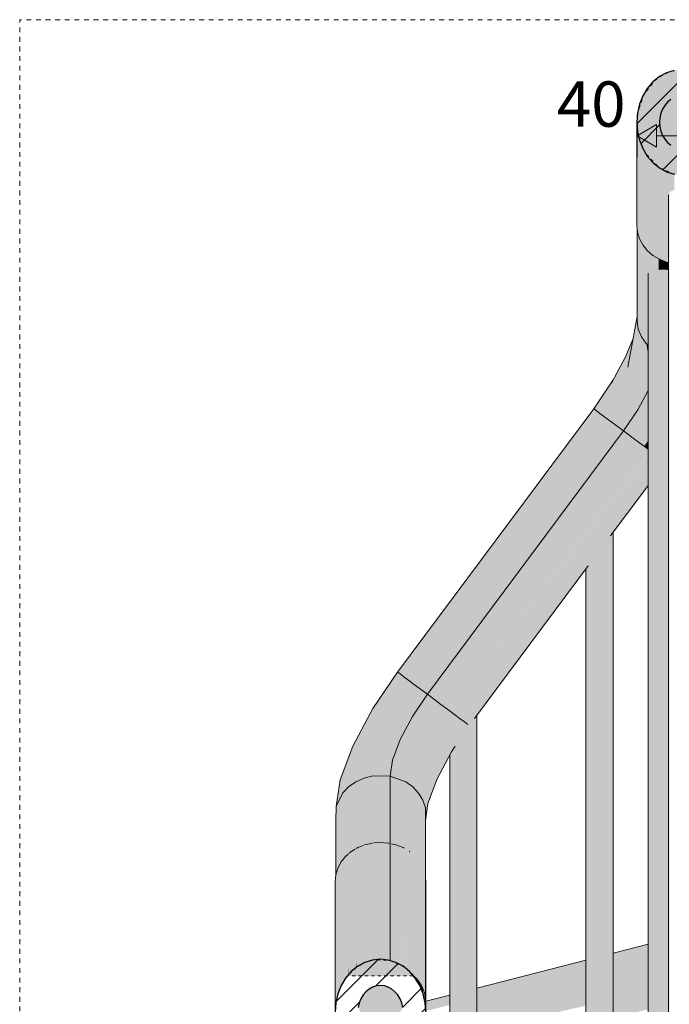
# Model space of a CAD drawing. Units: millimetres. Extents: x 24107 to 43770, y 90375 to 94134.
# Drawn here: x 42221 to 42507, y 90829 to 91263 of the extents above; entities that cross this region are included whole.
import ezdxf

# ---------------------------------------------------------------- set-up
doc = ezdxf.new("R2010")
doc.units = ezdxf.units.MM
doc.header["$MEASUREMENT"] = 0
doc.linetypes.add('KAUSS punktiirjoon L', pattern=[4.233333, 2.116667, -2.116667])
doc.linetypes.add('Small Dashed', pattern=[2.822222, 1.411111, -1.411111])
for name, color, linetype, lineweight in [('REELINGU ÜLEMINEK_4_0_Pen_No__1', 255, 'Continuous', 13), ('REELINGU ÜLEMINEK_4_0_Pen_No__225', 5, 'Continuous', 0), ('REELINGU ÜLEMINEK_4_SA - TREPP - piire_Pen_No__1', 255, 'Continuous', 13), ('REELINGU ÜLEMINEK_4_SA - TREPP - piire_Pen_No__11', 7, 'Continuous', 13), ('REELINGU ÜLEMINEK_4_SA - TREPP - piire_Pen_No__225', 5, 'Continuous', 0), ('REELINGU ÜLEMINEK_4_SA - TREPP - piire_Pen_No__51', 7, 'Continuous', 25)]:
    doc.layers.add(name, color=color, linetype=linetype, lineweight=lineweight)
doc.layers.add('REELINGU ÜLEMINEK_4_SA - TREPP - piire', color=7, linetype='Continuous')
for name, color, linetype, lineweight, true_color in [('REELINGU ÜLEMINEK_4_SA - TREPP - piire_Pen_No__104', 7, 'Continuous', 13, 0xa8a8a8), ('REELINGU ÜLEMINEK_4_SA - TREPP - piire_Pen_No__166', 7, 'Continuous', 13, 0xb6b6b6), ('REELINGU ÜLEMINEK_4_SA - TREPP - piire_Pen_No__61', 7, 'Continuous', 20, 0x6a6a6a)]:
    doc.layers.add(name, color=color, linetype=linetype, lineweight=lineweight, true_color=true_color)
doc.styles.add('GENERATED_STYLE_3', font='txt')
pattern_1 = [(45, (43849.114, 87630.207), (-15.9099, 15.9099), []), (45, (43843.81, 87635.51), (-15.9099, 15.9099), [])]

msp = doc.modelspace()

# ---------------------------------------------------------------- hatches: boundary and pattern name
at = {"layer": 'REELINGU ÜLEMINEK_4_SA - TREPP - piire', "linetype": 'Continuous', "lineweight": 0, "true_color": 0x496776}
for points in [[(42493.42, 91213.52), (42493.11, 91217.56), (42493.11, 91172.06), (42493.42, 91169.08)], [(42493.42, 91213.52), (42493.42, 91169.08), (42494.32, 91166.18), (42494.32, 91209.61)], [(42494.32, 91209.61), (42494.32, 91166.18), (42495.79, 91163.46), (42495.79, 91205.94)], [(42495.79, 91205.94), (42495.79, 91163.46), (42497.79, 91161), (42497.79, 91202.62)], [(42497.79, 91202.62), (42497.79, 91161), (42500.26, 91158.88), (42500.26, 91199.76)], [(42500.26, 91199.76), (42500.26, 91158.88), (42503.11, 91157.15), (42503.11, 91197.44)], [(42503.11, 91197.44), (42503.11, 91157.15), (42506.27, 91155.89), (42506.27, 91195.72)], [(42506.27, 91195.72), (42506.27, 91155.89), (42507.11, 91155.69), (42507.11, 91185.52), (42507.21, 91186.11), (42507.48, 91186.62), (42507.92, 91187.04), (42508.52, 91187.36), (42509.26, 91187.57), (42509.64, 91187.61), (42509.64, 91193.11), (42509.64, 91194.67)], [(42507.11, 91185.52), (42507.11, 90374.58), (42507.21, 91186.11)], [(42507.21, 91186.11), (42507.21, 90374.58), (42507.48, 90374.58), (42507.48, 91186.62)], [(42493.24, 91129.79), (42493.49, 91168.86), (42493.42, 91169.08), (42493.24, 91170.86)], [(42493.24, 91129.79), (42493.82, 91126.28), (42493.82, 91167.78), (42493.49, 91168.86)], [(42493.82, 91167.78), (42493.82, 91126.28), (42495.23, 91122.94), (42494.62, 91165.63), (42494.32, 91166.18)], [(42495.23, 91164.5), (42494.62, 91165.63), (42495.23, 91122.94)], [(42495.23, 91122.94), (42496.15, 91163.02), (42495.79, 91163.46), (42495.23, 91164.5)], [(42496.15, 91163.02), (42495.23, 91122.94), (42497.35, 91119.99), (42497.35, 91161.55)], [(42497.35, 91161.55), (42497.35, 91119.99), (42498.11, 91132.44), (42498.11, 91151.09), (42498.34, 91152.39), (42499.02, 91153.18), (42499.4, 91153.27), (42499.77, 91159.3), (42497.79, 91161)], [(42499.77, 91159.3), (42499.4, 91153.27), (42500.12, 91153.44), (42501.62, 91153.15), (42502.94, 91152.56), (42502.94, 91157.26), (42500.26, 91158.88)], [(42502.94, 91157.26), (42502.94, 91152.56), (42503.47, 91152.64), (42505.59, 91152.59), (42505.84, 91156.06), (42503.11, 91157.15)], [(42505.84, 91156.06), (42505.59, 91152.59), (42507.11, 91152.37), (42507.11, 91155.69), (42506.27, 91155.89)], [(42498.34, 91152.39), (42498.11, 91151.09), (42498.11, 90374.58), (42498.34, 90374.58)], [(42498.34, 91152.39), (42498.34, 90374.58), (42499.02, 90374.58), (42499.02, 91153.18)], [(42499.02, 90374.58), (42500.12, 90374.58), (42500.12, 91153.44), (42499.02, 91153.18)], [(42501.62, 91153.15), (42500.12, 91153.44), (42500.12, 90374.58), (42501.62, 90374.58)], [(42502.94, 91152.56), (42501.62, 91153.15), (42501.62, 90374.58), (42503.47, 90374.58), (42503.47, 91152.64)], [(42503.47, 90374.58), (42505.61, 90374.58), (42505.61, 91152.59), (42503.47, 91152.64)], [(42505.61, 91152.59), (42505.61, 90374.58), (42507.11, 90374.58), (42507.11, 91152.37)], [(42489.23, 91109.63), (42493.24, 91129.79), (42493.24, 91131.87)], [(42489.23, 91109.63), (42493.82, 91126.28), (42493.24, 91129.79)], [(42497.35, 91119.99), (42498.11, 91119.4), (42498.11, 91132.44)], [(42489.23, 91109.63), (42495.23, 91122.94), (42493.82, 91126.28)], [(42488.27, 91114.35), (42488.36, 91112.11), (42491.05, 91119.77), (42491.51, 91122.27)], [(42495.23, 91122.94), (42489.23, 91109.63), (42494.11, 91115.82)], [(42495.23, 91122.94), (42494.11, 91115.82), (42497.35, 91119.99)], [(42488.36, 91112.11), (42489.23, 91109.63), (42491.05, 91119.77)], [(42497.35, 91119.99), (42494.11, 91115.82), (42496.26, 91113.07)], [(42496.26, 91113.07), (42498.11, 91111.42), (42498.11, 91115.44), (42497.35, 91119.99)], [(42497.35, 91119.99), (42498.11, 91118.13), (42498.11, 91119.4)], [(42498.11, 91118.13), (42497.35, 91119.99), (42498.11, 91115.44)], [(42488.36, 91112.11), (42488.27, 91114.35), (42482, 91102.58)], [(42488.36, 91112.11), (42482, 91102.58), (42482.49, 91101.1)], [(42489.23, 91109.63), (42488.36, 91112.11), (42482.49, 91101.1)], [(42490.84, 91107.06), (42494.11, 91115.82), (42489.23, 91109.63)], [(42490.84, 91107.06), (42493.09, 91104.57), (42494.11, 91115.82)], [(42493.09, 91104.57), (42496.26, 91113.07), (42494.11, 91115.82)], [(42493.09, 91104.57), (42498.11, 91109.86), (42498.11, 91111.42), (42496.26, 91113.07)], [(42479.11, 91087.57), (42489.23, 91109.63), (42483.7, 91099.26)], [(42489.23, 91109.63), (42479.11, 91087.57), (42485.7, 91097.38)], [(42483.7, 91099.26), (42489.23, 91109.63), (42482.49, 91101.1)], [(42490.84, 91107.06), (42489.23, 91109.63), (42485.7, 91097.38)], [(42493.09, 91104.57), (42495.78, 91102.29), (42498.11, 91108.56), (42498.11, 91109.86)], [(42495.78, 91102.29), (42498.11, 91100.71), (42498.11, 91108.56)], [(42474.16, 91091.25), (42482, 91102.58), (42482.76, 91104)], [(42493.09, 91104.57), (42490.84, 91107.06), (42485.7, 91097.38)], [(42493.09, 91104.57), (42485.7, 91097.38), (42488.1, 91095.16)], [(42490.83, 91092.98), (42493.09, 91104.57), (42488.1, 91095.16)], [(42495.78, 91102.29), (42493.09, 91104.57), (42490.83, 91092.98)], [(42482, 91102.58), (42474.16, 91091.25), (42474.3, 91091.15)], [(42474.3, 91091.15), (42482.49, 91101.1), (42482, 91102.58)], [(42475.29, 91090.41), (42482.49, 91101.1), (42474.3, 91091.15)], [(42483.7, 91099.26), (42482.49, 91101.1), (42475.29, 91090.41)], [(42476.92, 91089.2), (42483.7, 91099.26), (42475.29, 91090.41)], [(42479.11, 91087.57), (42483.7, 91099.26), (42476.92, 91089.2)], [(42495.78, 91102.29), (42490.83, 91092.98), (42498.11, 91099.77), (42498.11, 91100.71)], [(42490.83, 91092.98), (42493.59, 91090.74), (42498.11, 91099.22), (42498.11, 91099.77)], [(42493.59, 91090.74), (42498.11, 91088.02), (42498.11, 91099.22)], [(42479.11, 91087.57), (42481.69, 91085.64), (42485.7, 91097.38)], [(42481.69, 91085.64), (42488.1, 91095.16), (42485.7, 91097.38)], [(42481.69, 91085.64), (42490.83, 91092.98), (42488.1, 91095.16)], [(42387.64, 90975.11), (42474.3, 91091.15), (42474.16, 91091.25)], [(42474.3, 91091.15), (42387.64, 90975.11), (42387.78, 90975.01)], [(42475.29, 91090.41), (42474.3, 91091.15), (42387.78, 90975.01)], [(42388.77, 90974.27), (42475.29, 91090.41), (42387.78, 90975.01)], [(42476.92, 91089.2), (42475.29, 91090.41), (42388.77, 90974.27)], [(42481.69, 91085.64), (42493.59, 91090.74), (42490.83, 91092.98)], [(42481.69, 91085.64), (42487.33, 91081.44), (42493.59, 91090.74)], [(42487.33, 91081.44), (42493.34, 91076.97), (42493.59, 91090.74)], [(42493.59, 91090.74), (42493.34, 91076.97), (42498.11, 91084.05), (42498.11, 91088.02)], [(42390.4, 90973.06), (42476.92, 91089.2), (42388.77, 90974.27)], [(42479.11, 91087.57), (42476.92, 91089.2), (42390.4, 90973.06)], [(42392.59, 90971.43), (42479.11, 91087.57), (42390.4, 90973.06)], [(42481.69, 91085.64), (42479.11, 91087.57), (42392.59, 90971.43)], [(42395.17, 90969.5), (42481.69, 91085.64), (42392.59, 90971.43)], [(42487.33, 91081.44), (42481.69, 91085.64), (42395.17, 90969.5)], [(42493.34, 91076.97), (42496.42, 91074.67), (42498.11, 91080.43), (42498.11, 91084.05)], [(42487.33, 91081.44), (42395.17, 90969.5), (42400.81, 90965.3)], [(42493.34, 91076.97), (42487.33, 91081.44), (42400.81, 90965.3)], [(42496.42, 91074.67), (42498.11, 91077.19), (42498.11, 91080.43)], [(42496.42, 91074.67), (42498.11, 91073.41), (42498.11, 91077.19)], [(42493.34, 91076.97), (42400.81, 90965.3), (42406.82, 90960.83)], [(42496.42, 91074.67), (42493.34, 91076.97), (42406.82, 90960.83)], [(42409.9, 90958.53), (42496.42, 91074.67), (42406.82, 90960.83)], [(42496.42, 91074.67), (42409.9, 90958.53), (42498.11, 91071.03), (42498.11, 91073.41)], [(42409.9, 90958.53), (42412.77, 90956.39), (42498.11, 91070.95)], [(42498.11, 91070.95), (42412.77, 90956.39), (42498.11, 91065.99)], [(42412.77, 90956.39), (42415.25, 90954.54), (42498.11, 91065.78), (42498.11, 91065.99)], [(42415.25, 90954.54), (42498.11, 91061.98), (42498.11, 91065.78)], [(42415.25, 90954.54), (42417.19, 90953.1), (42498.11, 91061.72), (42498.11, 91061.98)], [(42417.19, 90953.1), (42475.19, 91028.1), (42475.61, 91028.74), (42476.66, 91030.2), (42477.7, 91031.54), (42478.71, 91032.73), (42479.03, 91033.06), (42498.11, 91057.74), (42498.11, 91061.72)], [(42479.03, 91033.06), (42479.66, 91033.72), (42480.51, 91034.5), (42481.25, 91035.04), (42481.6, 91035.19), (42498.11, 91057.37), (42498.11, 91057.74)], [(42479.66, 90374.58), (42480.51, 90374.58), (42480.51, 91034.5), (42479.66, 91033.72)], [(42480.51, 91034.5), (42480.51, 90374.58), (42481.25, 90374.58), (42481.25, 91035.04)], [(42481.6, 91035.19), (42481.25, 91035.04), (42481.25, 90374.58), (42481.85, 90374.58), (42481.85, 91035.54)], [(42482.29, 91036.13), (42481.85, 91035.54), (42481.85, 90374.58), (42482.29, 90374.58)], [(42482.29, 91036.13), (42482.29, 90374.58), (42482.57, 90374.58), (42482.57, 91036.5)], [(42482.57, 91036.5), (42482.57, 90374.58), (42482.66, 91036.62)], [(42475.61, 90374.58), (42476.66, 90374.58), (42476.66, 91030.2), (42475.61, 91028.74)], [(42476.66, 91030.2), (42476.66, 90374.58), (42477.7, 90374.58), (42477.7, 91031.54)], [(42477.7, 91031.54), (42477.7, 90374.58), (42478.71, 90374.58), (42478.71, 91032.73)], [(42479.66, 91033.72), (42478.71, 91032.73), (42478.71, 90374.58), (42479.66, 90374.58)], [(42475.19, 91028.1), (42417.19, 90953.1), (42418.6, 90952.05), (42418.71, 90952.19), (42419.66, 90953.18), (42420.51, 90953.96), (42421.25, 90954.5), (42421.6, 90954.65), (42471.72, 91021.93), (42472.06, 91022.7), (42472.8, 91024.15), (42473.66, 91025.67), (42474.6, 91027.22)], [(42473.66, 91025.67), (42472.8, 91024.15), (42472.8, 90374.58), (42473.66, 90374.58)], [(42474.6, 91027.22), (42473.66, 91025.67), (42473.66, 90374.58), (42474.6, 90374.58)], [(42474.6, 91027.22), (42474.6, 90374.58), (42475.61, 90374.58), (42475.61, 91028.74)], [(42470.75, 91020.63), (42470.75, 90374.58), (42471.02, 90374.58), (42471.02, 91021)], [(42471.46, 91021.59), (42471.02, 91021), (42471.02, 90374.58), (42471.46, 90374.58)], [(42471.72, 91021.93), (42471.46, 91021.59), (42471.46, 90374.58), (42472.06, 90374.58), (42472.06, 91022.7)], [(42472.06, 90374.58), (42472.8, 90374.58), (42472.8, 91024.15), (42472.06, 91022.7)], [(42470.66, 91020.51), (42470.66, 90374.58), (42470.75, 91020.63)], [(42376.81, 90959.04), (42375.04, 90947.55), (42387.78, 90975.01)], [(42387.78, 90975.01), (42375.04, 90947.55), (42388.77, 90974.27)], [(42388.77, 90974.27), (42375.04, 90947.55), (42390.4, 90973.06)], [(42390.4, 90973.06), (42375.04, 90947.55), (42392.59, 90971.43)], [(42387.64, 90975.11), (42376.81, 90959.04), (42387.78, 90975.01)], [(42392.59, 90971.43), (42375.04, 90947.55), (42384.56, 90959.49)], [(42395.17, 90969.5), (42392.59, 90971.43), (42384.56, 90959.49)], [(42387.68, 90958.36), (42395.17, 90969.5), (42384.56, 90959.49)], [(42395.17, 90969.5), (42387.68, 90958.36), (42390.91, 90956.91)], [(42394.2, 90955.5), (42395.17, 90969.5), (42390.91, 90956.91)], [(42400.81, 90965.3), (42395.17, 90969.5), (42394.2, 90955.5)], [(42394.2, 90955.5), (42406.82, 90960.83), (42400.81, 90965.3)], [(42406.82, 90960.83), (42394.2, 90955.5), (42409.9, 90958.53)], [(42367.99, 90942.48), (42370.13, 90945.71), (42376.81, 90959.04)], [(42370.13, 90945.71), (42372.26, 90946.86), (42376.81, 90959.04)], [(42372.26, 90946.86), (42375.04, 90947.55), (42376.81, 90959.04)], [(42384.56, 90959.49), (42375.04, 90947.55), (42378.3, 90947.71)], [(42378.3, 90947.71), (42381.83, 90947.35), (42384.56, 90959.49)], [(42384.56, 90959.49), (42381.83, 90947.35), (42387.68, 90958.36)], [(42387.68, 90958.36), (42381.83, 90947.35), (42390.91, 90956.91)], [(42390.91, 90956.91), (42381.83, 90947.35), (42385.41, 90946.55)], [(42388.82, 90945.4), (42390.91, 90956.91), (42385.41, 90946.55)], [(42388.82, 90945.4), (42394.2, 90955.5), (42390.91, 90956.91)], [(42398.6, 90939.78), (42409.9, 90958.53), (42394.2, 90955.5)], [(42398.6, 90939.78), (42412.77, 90956.39), (42409.9, 90958.53)], [(42412.77, 90956.39), (42398.6, 90939.78), (42401.27, 90937.3)], [(42412.77, 90956.39), (42401.27, 90937.3), (42415.25, 90954.54)], [(42422.29, 90955.59), (42421.85, 90955), (42421.85, 90374.58), (42422.29, 90374.58)], [(42422.29, 90955.59), (42422.29, 90374.58), (42422.57, 90374.58), (42422.57, 90955.95)], [(42422.57, 90955.95), (42422.57, 90374.58), (42422.66, 90956.08)], [(42395.49, 90942.02), (42394.2, 90955.5), (42388.82, 90945.4)], [(42395.49, 90942.02), (42398.6, 90939.78), (42394.2, 90955.5)], [(42401.27, 90937.3), (42405.77, 90939.69), (42415.25, 90954.54)], [(42405.77, 90939.69), (42410.27, 90942.82), (42415.25, 90954.54)], [(42417.19, 90953.1), (42415.25, 90954.54), (42410.27, 90942.82)], [(42417.19, 90953.1), (42410.27, 90942.82), (42416.55, 90948.91), (42416.66, 90949.08), (42417.7, 90950.74), (42418.6, 90952.05)], [(42418.6, 90952.05), (42417.7, 90950.74), (42417.7, 90374.58), (42418.71, 90374.58), (42418.71, 90952.19)], [(42418.71, 90374.58), (42419.66, 90374.58), (42419.66, 90953.18), (42418.71, 90952.19)], [(42419.66, 90374.58), (42420.51, 90374.58), (42420.51, 90953.96), (42419.66, 90953.18)], [(42420.51, 90953.96), (42420.51, 90374.58), (42421.25, 90374.58), (42421.25, 90954.5)], [(42421.6, 90954.65), (42421.25, 90954.5), (42421.25, 90374.58), (42421.85, 90374.58), (42421.85, 90955)], [(42367.61, 90934.3), (42370.7, 90935.86), (42375.04, 90947.55)], [(42367.61, 90934.3), (42375.04, 90947.55), (42372.26, 90946.86)], [(42375.04, 90947.55), (42370.7, 90935.86), (42372.97, 90928.38)], [(42375.04, 90947.55), (42372.97, 90928.38), (42374.33, 90937.04)], [(42374.33, 90937.04), (42381.83, 90947.35), (42378.3, 90947.71)], [(42375.04, 90947.55), (42374.33, 90937.04), (42378.3, 90947.71)], [(42381.83, 90947.35), (42374.33, 90937.04), (42378.12, 90937.4)], [(42378.12, 90937.4), (42381.91, 90937.17), (42381.83, 90947.35)], [(42385.41, 90946.55), (42381.83, 90947.35), (42381.91, 90937.17)], [(42416.55, 90948.91), (42410.27, 90942.82), (42411.46, 90939.94), (42413.14, 90942.43), (42413.66, 90943.55), (42414.6, 90945.43), (42415.61, 90947.29)], [(42414.6, 90374.58), (42415.61, 90374.58), (42415.61, 90947.29), (42414.6, 90945.43)], [(42415.61, 90947.29), (42415.61, 90374.58), (42416.66, 90374.58), (42416.66, 90949.08)], [(42416.66, 90374.58), (42417.7, 90374.58), (42417.7, 90950.74), (42416.66, 90949.08)], [(42370.13, 90945.71), (42365.16, 90932.29), (42372.26, 90946.86)], [(42365.16, 90932.29), (42367.61, 90934.3), (42372.26, 90946.86)], [(42367.99, 90942.48), (42365.16, 90932.29), (42370.13, 90945.71)], [(42385.41, 90946.55), (42381.91, 90937.17), (42388.82, 90945.4)], [(42388.82, 90945.4), (42381.91, 90937.17), (42385.44, 90936.28)], [(42388.82, 90945.4), (42385.44, 90936.28), (42392.3, 90933.4)], [(42395.49, 90942.02), (42388.82, 90945.4), (42392.3, 90933.4)], [(42410.27, 90942.82), (42399.95, 90925.65), (42404.63, 90932.23)], [(42405.77, 90939.69), (42399.95, 90925.65), (42410.27, 90942.82)], [(42410.27, 90942.82), (42404.63, 90932.23), (42405.09, 90927.98)], [(42410.27, 90942.82), (42405.09, 90927.98), (42411.46, 90939.94)], [(42412.8, 90941.93), (42412.8, 90374.58), (42413.66, 90374.58), (42413.66, 90943.55), (42413.14, 90942.43)], [(42413.66, 90943.55), (42413.66, 90374.58), (42414.6, 90374.58), (42414.6, 90945.43)], [(42367.99, 90942.48), (42362.45, 90927.52), (42365.16, 90932.29)], [(42395.49, 90942.02), (42392.3, 90933.4), (42398.6, 90939.78)], [(42398.6, 90939.78), (42392.3, 90933.4), (42395.41, 90931.18)], [(42398.6, 90939.78), (42395.41, 90931.18), (42401.27, 90937.3)], [(42399.95, 90925.65), (42405.77, 90939.69), (42401.27, 90937.3)], [(42410.66, 90938.44), (42410.66, 90374.58), (42410.75, 90938.61)], [(42410.75, 90938.61), (42410.75, 90374.58), (42411.02, 90374.58), (42411.02, 90939.11)], [(42411.46, 90939.94), (42411.02, 90939.11), (42411.02, 90374.58), (42411.46, 90374.58)], [(42411.46, 90374.58), (42412.06, 90374.58), (42412.06, 90940.83), (42411.46, 90939.94)], [(42412.06, 90374.58), (42412.8, 90374.58), (42412.8, 90941.93), (42412.06, 90940.83)], [(42367.61, 90934.3), (42363.54, 90921.84), (42366.1, 90924.52)], [(42363.54, 90921.84), (42367.61, 90934.3), (42365.16, 90932.29)], [(42366.1, 90924.52), (42370.7, 90935.86), (42367.61, 90934.3)], [(42366.1, 90924.52), (42369.3, 90926.76), (42370.7, 90935.86)], [(42369.3, 90926.76), (42372.97, 90928.38), (42370.7, 90935.86)], [(42372.97, 90928.38), (42376.85, 90929.3), (42374.33, 90937.04)], [(42376.85, 90929.3), (42378.12, 90937.4), (42374.33, 90937.04)], [(42376.85, 90929.3), (42381.91, 90937.17), (42378.12, 90937.4)], [(42376.85, 90929.3), (42385.44, 90936.28), (42381.91, 90937.17)], [(42385.44, 90936.28), (42376.85, 90929.3), (42384.35, 90929.18)], [(42384.35, 90929.18), (42391.26, 90926.69), (42385.44, 90936.28)], [(42391.26, 90926.69), (42392.3, 90933.4), (42385.44, 90936.28)], [(42401.27, 90937.3), (42395.41, 90931.18), (42398.03, 90928.55)], [(42399.95, 90925.65), (42401.27, 90937.3), (42398.03, 90928.55)], [(42360.65, 90915.88), (42363.54, 90921.84), (42365.16, 90932.29)], [(42362.45, 90927.52), (42360.65, 90915.88), (42365.16, 90932.29)], [(42394.38, 90924.49), (42392.3, 90933.4), (42391.26, 90926.69)], [(42394.38, 90924.49), (42395.41, 90931.18), (42392.3, 90933.4)], [(42395.41, 90931.18), (42394.38, 90924.49), (42396.98, 90921.74)], [(42398.03, 90928.55), (42395.41, 90931.18), (42396.98, 90921.74)], [(42401.08, 90922.67), (42404.63, 90932.23), (42399.95, 90925.65)], [(42404.63, 90932.23), (42401.08, 90922.67), (42401.09, 90917.19)], [(42404.63, 90932.23), (42401.09, 90917.19), (42405.09, 90927.98)], [(42366.1, 90841.73), (42366.26, 90845.82), (42366.26, 90895.09), (42367.26, 90895.95), (42368.16, 90896.5), (42369.3, 90926.76), (42366.1, 90924.52)], [(42368.16, 90896.5), (42368.99, 90896.99), (42368.99, 90844.44), (42369.3, 90844.73), (42369.3, 90926.76)], [(42369.3, 90926.76), (42369.3, 90844.73), (42369.48, 90848.05), (42369.48, 90897.29), (42370.11, 90897.67), (42371.66, 90898.29), (42372.97, 90928.38)], [(42371.66, 90898.29), (42372.6, 90898.67), (42372.6, 90846.7), (42372.97, 90846.92), (42372.97, 90928.38)], [(42372.97, 90846.92), (42373.11, 90848.53), (42373.06, 90898.85), (42373.27, 90898.94), (42375.47, 90899.45), (42376.85, 90929.3), (42372.97, 90928.38)], [(42375.47, 90899.45), (42376.64, 90899.72), (42376.7, 90848.12), (42376.85, 90848.17), (42376.85, 90929.3)], [(42376.85, 90848.17), (42377.02, 90848.17), (42377.16, 90849.73), (42377.13, 90899.75), (42380.11, 90899.98), (42381.69, 90899.86), (42384.35, 90929.18), (42376.85, 90929.3)], [(42384.35, 90929.18), (42381.69, 90899.86), (42383.59, 90899.72), (42383.91, 90899.64), (42383.91, 90848.01), (42384.35, 90848)], [(42384.35, 90929.18), (42384.35, 90848), (42384.49, 90847.93), (42385.06, 90854.53), (42385.06, 90899.38), (42386.95, 90898.94), (42388.81, 90898.19), (42391.26, 90926.69)], [(42391.26, 90926.69), (42388.81, 90898.19), (42390.11, 90897.67), (42390.59, 90897.39), (42390.59, 90844.97), (42391.26, 90844.64)], [(42396.98, 90921.74), (42398.86, 90918.58), (42398.03, 90928.55)], [(42399.95, 90925.65), (42398.03, 90928.55), (42398.86, 90918.58)], [(42398.86, 90918.58), (42399.94, 90915.23), (42399.95, 90925.65)], [(42399.95, 90925.65), (42399.94, 90915.23), (42401.08, 90922.67)], [(42360.65, 90886.5), (42361.32, 90888.65), (42362.54, 90890.9), (42363.54, 90921.84), (42360.65, 90915.88)], [(42362.54, 90890.9), (42362.79, 90891.37), (42363.54, 90892.29), (42363.54, 90921.84)], [(42363.54, 90921.84), (42363.54, 90892.29), (42364.79, 90893.83), (42365.19, 90894.17), (42366.1, 90924.52)], [(42366.1, 90924.52), (42365.19, 90894.17), (42365.96, 90894.83), (42365.96, 90841.53), (42366.1, 90841.72)], [(42394.38, 90924.49), (42394.39, 90841.67), (42396.98, 90921.74)], [(42396.98, 90921.74), (42394.39, 90841.67), (42394.78, 90841.11), (42395.44, 90840.4), (42395.89, 90840.07), (42396.4, 90839.38), (42396.98, 90838.77)], [(42396.98, 90921.74), (42396.98, 90838.77), (42398.86, 90918.58)], [(42401.08, 90922.67), (42399.94, 90915.23), (42401.09, 90917.19)], [(42398.86, 90918.58), (42396.98, 90838.77), (42397.47, 90837.95), (42398.07, 90837.14), (42398.42, 90836.36), (42398.86, 90835.62)], [(42398.86, 90918.58), (42398.86, 90835.62), (42399.94, 90915.23)], [(42399.94, 90909.72), (42401.09, 90917.19), (42399.94, 90915.23)], [(42360.51, 90886.04), (42360.6, 90886.35), (42360.65, 90915.88), (42360.51, 90909.43)], [(42360.65, 90915.88), (42360.6, 90886.35), (42360.65, 90886.5)], [(42399.94, 90915.23), (42398.86, 90835.62), (42399.16, 90834.69), (42399.54, 90833.83), (42399.68, 90833.06), (42399.94, 90832.27)], [(42373.27, 90898.94), (42373.27, 90847.07), (42376.64, 90848.12), (42376.64, 90899.72)], [(42376.64, 90899.72), (42376.64, 90848.12), (42376.7, 90899.72)], [(42377.13, 90849.42), (42377.13, 90848.17), (42380.11, 90848.47), (42380.11, 90899.98), (42377.13, 90899.75), (42377.13, 90849.73)], [(42383.59, 90899.72), (42380.11, 90899.98), (42380.11, 90848.47), (42383.59, 90848.12)], [(42383.59, 90899.72), (42383.59, 90848.12), (42383.91, 90848.01), (42383.91, 90899.64)], [(42385.06, 90899.38), (42385.06, 90847.66), (42386.95, 90847.07), (42386.95, 90898.94)], [(42364.79, 90893.83), (42364.79, 90840.17), (42365.96, 90841.53), (42365.96, 90894.83)], [(42366.26, 90895.09), (42366.26, 90841.87), (42367.26, 90843.03), (42367.26, 90895.95)], [(42367.26, 90895.95), (42367.26, 90843.03), (42368.99, 90844.44), (42368.99, 90896.99)], [(42369.48, 90897.29), (42369.48, 90844.84), (42370.11, 90845.36), (42370.11, 90897.67)], [(42372.6, 90898.67), (42370.11, 90897.67), (42370.11, 90845.36), (42372.6, 90846.7)], [(42373.04, 90846.94), (42373.27, 90847.07), (42373.27, 90898.94), (42373.06, 90898.85), (42373.06, 90848.51)], [(42386.95, 90898.94), (42386.95, 90847.07), (42390.11, 90845.36), (42390.11, 90897.67)], [(42390.11, 90897.67), (42390.11, 90845.36), (42390.59, 90844.97), (42390.59, 90897.39)], [(42361.32, 90888.65), (42361.32, 90833.18), (42362.79, 90836.85), (42362.79, 90891.37)], [(42360.42, 90885.75), (42360.42, 90829.27), (42361.32, 90833.18), (42361.32, 90888.65)], [(42360.11, 90882.76), (42360.11, 90825.24), (42360.42, 90829.27), (42360.42, 90885.75)], [(42399.92, 90831.76), (42400.11, 90830.74), (42400.11, 90882.76), (42399.94, 90884.52), (42399.94, 90832.27)], [(42385.06, 90854.53), (42384.49, 90847.93), (42385.06, 90847.66)], [(42482.66, 90850.71), (42498.11, 90854.63), (42498.11, 90855.13), (42482.66, 90851.16)], [(42498.11, 90854.63), (42482.66, 90850.71), (42482.66, 90850.51), (42498.11, 90854.49)], [(42482.66, 90850.51), (42482.66, 90849.47), (42498.11, 90853.32), (42498.11, 90854.49)], [(42498.11, 90853.32), (42482.66, 90849.47), (42482.66, 90849.02), (42498.11, 90852.99)], [(42482.66, 90847.47), (42498.11, 90851.27), (42498.11, 90852.99), (42482.66, 90849.02)], [(42369.48, 90848.05), (42369.34, 90844.76), (42369.48, 90844.84)], [(42377.13, 90849.42), (42377.02, 90848.17), (42377.13, 90848.17)], [(42422.66, 90835.74), (42422.66, 90835.48), (42470.66, 90847.66), (42470.66, 90848.08)], [(42422.66, 90835.1), (42470.66, 90847.43), (42470.66, 90847.66), (42422.66, 90835.48)], [(42422.66, 90834.5), (42470.66, 90846.47), (42470.66, 90847.43), (42422.66, 90835.1)], [(42482.66, 90847.47), (42482.66, 90846.8), (42498.11, 90850.77), (42498.11, 90851.27)], [(42498.11, 90850.77), (42482.66, 90846.8), (42482.66, 90842.76), (42498.11, 90846.29)], [(42366.26, 90845.82), (42366.1, 90841.73), (42366.26, 90841.87)], [(42422.66, 90834.5), (42422.66, 90833.61), (42470.66, 90845.94), (42470.66, 90846.47)], [(42422.66, 90832.72), (42470.66, 90844.52), (42470.66, 90845.94), (42422.66, 90833.61)], [(42470.66, 90844.52), (42422.66, 90832.72), (42422.66, 90831.39), (42470.66, 90843.72)], [(42470.66, 90843.72), (42422.66, 90831.39), (42422.66, 90829.07), (42470.66, 90840.02)], [(42498.11, 90846.29), (42482.66, 90842.76), (42482.66, 90840.98), (42498.11, 90844.95)], [(42498.11, 90844.95), (42482.66, 90840.98), (42482.66, 90835.98), (42498.11, 90839.39)], [(42394.78, 90841.11), (42394.63, 90841.11), (42395.43, 90840.42)], [(42395.43, 90840.42), (42394.63, 90841.11), (42395.43, 90840.17), (42395.43, 90840.41)], [(42395.43, 90840.41), (42395.43, 90840.17), (42397.43, 90836.85), (42397.43, 90837.95), (42395.44, 90840.4)], [(42396.4, 90839.38), (42397.47, 90837.95), (42396.98, 90838.77)], [(42470.66, 90840.02), (42422.66, 90829.07), (42422.66, 90825.56), (42470.66, 90837.89)], [(42498.11, 90839.39), (42482.66, 90835.98), (42482.66, 90833.69), (42498.11, 90837.66)], [(42370.35, 90827.6), (42370.72, 90826.4), (42371.45, 90825.04), (42372.45, 90823.81), (42373.69, 90822.75), (42375.11, 90821.89), (42376.69, 90821.26), (42378.38, 90820.87), (42380.11, 90820.74), (42381.85, 90820.87), (42383.53, 90821.26), (42385.11, 90821.89), (42386.54, 90822.75), (42387.77, 90823.81), (42388.77, 90825.04), (42389.51, 90826.4), (42389.88, 90827.6), (42389.51, 90829.21), (42388.77, 90831.04), (42387.77, 90832.7), (42386.54, 90834.13), (42385.11, 90835.3), (42383.53, 90836.15), (42381.85, 90836.68), (42380.11, 90836.85), (42378.38, 90836.68), (42376.69, 90836.15), (42375.11, 90835.3), (42373.69, 90834.13), (42372.45, 90832.7), (42371.45, 90831.04), (42370.72, 90829.21)], [(42397.43, 90837.95), (42397.43, 90836.85), (42398.91, 90833.18), (42398.91, 90835.23)], [(42398.86, 90835.62), (42398.42, 90836.36), (42399.16, 90834.69)], [(42398.91, 90835.23), (42398.91, 90833.18), (42399.81, 90829.27), (42399.81, 90832.34)], [(42422.66, 90825.56), (42422.66, 90822.72), (42470.66, 90833.33), (42470.66, 90837.89)], [(42482.66, 90833.69), (42482.66, 90830.86), (42498.11, 90834.51), (42498.11, 90837.66)], [(42482.66, 90830.86), (42482.66, 90829.53), (42498.11, 90833.5), (42498.11, 90834.51)], [(42399.94, 90832.27), (42399.68, 90833.06), (42399.92, 90831.76)], [(42399.81, 90832.34), (42399.81, 90829.27), (42400.11, 90825.24), (42400.11, 90829.35)], [(42400.14, 90829.31), (42400.11, 90828.87), (42410.66, 90831.5), (42410.66, 90832.02)], [(42410.66, 90831.5), (42400.11, 90828.87), (42400.11, 90827.82), (42410.66, 90830.52)], [(42400.11, 90827.17), (42410.66, 90829.77), (42410.66, 90830.52), (42400.11, 90827.82)], [(42400.11, 90825.59), (42410.66, 90828.3), (42410.66, 90829.77), (42400.11, 90827.17)], [(42400.16, 90829.78), (42400.14, 90829.31), (42410.66, 90832.02), (42410.66, 90832.44)], [(42400.17, 90829.97), (42400.16, 90829.78), (42410.66, 90832.44), (42410.66, 90832.66)], [(42422.66, 90822.72), (42422.66, 90818.27), (42470.66, 90830.6), (42470.66, 90833.33)], [(42422.66, 90818.27), (42422.66, 90816.68), (42470.66, 90828.02), (42470.66, 90830.6)], [(42482.66, 90826.69), (42498.11, 90830.34), (42498.11, 90833.5), (42482.66, 90829.53)], [(42482.66, 90826.69), (42482.66, 90825.32), (42498.11, 90829.29), (42498.11, 90830.34)], [(42498.11, 90829.29), (42482.66, 90825.32), (42482.66, 90822.65), (42498.11, 90826.32)]]:
    msp.add_hatch(color=147, dxfattribs=at).paths.add_polyline_path(points)
h = msp.add_hatch(color=147, dxfattribs=at)
h.paths.add_polyline_path([(42391.26, 90926.69), (42391.26, 90844.64), (42392.98, 90888.11), (42392.87, 90888.21), (42392.97, 90888.13), (42394.38, 90924.49)])
h.paths.add_polyline_path([(42393.04, 90891.8), (42392.87, 90891.96), (42392.97, 90891.87)], flags=0)
h.paths.add_polyline_path([(42393.04, 90891.62), (42392.87, 90891.78), (42392.97, 90891.7)], flags=0)
h.paths.add_polyline_path([(42392.87, 90892.21), (42392.97, 90892.13), (42393.04, 90892.05)], flags=0)
h.paths.add_polyline_path([(42392.87, 90893.86), (42392.97, 90893.78), (42393.04, 90893.7)], flags=0)
h.paths.add_polyline_path([(42393.04, 90893.21), (42392.87, 90893.37), (42392.97, 90893.29)], flags=0)
h.paths.add_polyline_path([(42393.04, 90892.75), (42392.87, 90892.9), (42392.97, 90892.82)], flags=0)
h = msp.add_hatch(color=147, dxfattribs=at)
h.paths.add_polyline_path([(42391.29, 90844.61), (42392.87, 90843.12), (42392.97, 90843.03), (42393.04, 90842.96), (42394.38, 90841.68), (42394.38, 90924.49), (42392.98, 90888.12)])
h.paths.add_polyline_path([(42392.87, 90844.68), (42392.97, 90844.59), (42393.04, 90844.52)], flags=0)
h.paths.add_polyline_path([(42393.04, 90851.01), (42392.87, 90851.16), (42392.97, 90851.08)], flags=0)
h = msp.add_hatch(color=147, dxfattribs=at)
h.paths.add_polyline_path([(42362.79, 90891.37), (42362.79, 90836.85), (42364.79, 90840.17), (42364.79, 90893.83)])
h.paths.add_polyline_path([(42363.57, 90839.69), (42363.54, 90838.87), (42363.54, 90839.65)], flags=0)
at = {"layer": 'REELINGU ÜLEMINEK_4_SA - TREPP - piire', "linetype": 'Continuous', "lineweight": 0, "true_color": 0xa7c6a6}
msp.add_hatch(color=253, dxfattribs=at).paths.add_polyline_path([(42395.89, 90840.07), (42395.44, 90840.4), (42397.43, 90837.95), (42398.91, 90835.23), (42399.81, 90832.34), (42400.11, 90829.35), (42400.11, 90828.88), (42400.19, 90830.33), (42399.54, 90833.83), (42398.07, 90837.14)])
at = {"layer": 'REELINGU ÜLEMINEK_4_SA - TREPP - piire_Pen_No__104', "linetype": 'Continuous', "lineweight": 0, "true_color": 0x545454}
for points in [[(42525.14, 91198.86), (42527.76, 91201.63), (42528.39, 91202.45), (42530.38, 91205.58), (42532.71, 91212.97), (42532.96, 91213.75), (42533.19, 91218.05), (42533.21, 91218.43), (42532.66, 91222.84), (42532.62, 91223.17), (42531.29, 91227.41), (42531.21, 91227.67), (42529.19, 91231.47), (42529.1, 91231.65), (42523.67, 91237.28), (42523.5, 91237.45), (42516.62, 91240.38), (42516.47, 91240.45), (42512.52, 91240.73), (42508.45, 91240.07), (42504.59, 91238.47), (42504.49, 91238.42), (42501.17, 91236.05), (42501.06, 91235.96), (42500.89, 91235.74), (42496.07, 91229.47), (42493.67, 91221.88), (42493.49, 91221.29), (42493.26, 91217.01), (42493.24, 91216.62), (42493.76, 91212.34), (42493.82, 91211.88), (42493.96, 91211.43), (42495.23, 91207.38), (42497.09, 91203.87), (42497.35, 91203.39), (42502.18, 91198.38), (42502.94, 91197.59), (42508.65, 91195.09), (42509.67, 91194.66), (42516.27, 91194.76), (42516.86, 91194.72), (42517.45, 91194.82), (42520.97, 91196.15), (42521.52, 91196.38), (42524.67, 91198.53)], [(42394.78, 90841.11), (42394.38, 90841.68), (42391.29, 90844.61), (42384.49, 90847.93), (42384.35, 90848), (42377.02, 90848.17), (42376.85, 90848.17), (42373.04, 90846.94), (42369.34, 90844.76), (42366.1, 90841.72), (42365.67, 90841.11)]]:
    msp.add_hatch(color=251, dxfattribs=at).paths.add_polyline_path(points)
at = {"layer": 'REELINGU ÜLEMINEK_4_SA - TREPP - piire_Pen_No__166', "linetype": 'Continuous', "lineweight": 13, "true_color": 0xb6b6b6}
h = msp.add_hatch(dxfattribs=at)
h.set_pattern_fill('__METALL___Teras_0004', color=253, style=0, pattern_type=2)
h.set_pattern_definition(pattern_1)
h.paths.add_polyline_path([(42533.11, 91217.56), (42532.81, 91221.59), (42531.91, 91225.5), (42530.43, 91229.17), (42528.43, 91232.49), (42525.97, 91235.36), (42523.11, 91237.68), (42519.95, 91239.39), (42516.59, 91240.44), (42513.11, 91240.79), (42509.64, 91240.44), (42506.27, 91239.39), (42503.11, 91237.68), (42500.26, 91235.36), (42497.79, 91232.49), (42495.79, 91229.17), (42494.32, 91225.5), (42493.42, 91221.59), (42493.11, 91217.56), (42493.42, 91213.52), (42494.32, 91209.61), (42495.79, 91205.94), (42497.79, 91202.62), (42500.26, 91199.76), (42503.11, 91197.44), (42506.27, 91195.72), (42509.64, 91194.68), (42513.11, 91194.32), (42516.59, 91194.68), (42519.95, 91195.72), (42523.11, 91197.44), (42525.97, 91199.76), (42528.43, 91202.62), (42530.43, 91205.94), (42531.91, 91209.61), (42532.81, 91213.52)])
h.paths.add_polyline_path([(42523.11, 91217.56), (42522.96, 91215.54), (42522.51, 91213.58), (42521.77, 91211.75), (42520.77, 91210.09), (42519.54, 91208.66), (42518.11, 91207.5), (42516.53, 91206.64), (42514.85, 91206.12), (42513.11, 91205.94), (42511.38, 91206.12), (42509.69, 91206.64), (42508.11, 91207.5), (42506.69, 91208.66), (42505.45, 91210.09), (42504.45, 91211.75), (42503.72, 91213.58), (42503.27, 91215.54), (42503.11, 91217.56), (42503.27, 91219.57), (42503.72, 91221.53), (42504.45, 91223.37), (42505.45, 91225.02), (42506.69, 91226.46), (42508.11, 91227.62), (42509.69, 91228.47), (42511.38, 91229), (42513.11, 91229.17), (42514.85, 91229), (42516.53, 91228.47), (42518.11, 91227.62), (42519.54, 91226.46), (42520.77, 91225.02), (42521.77, 91223.37), (42522.51, 91221.53), (42522.96, 91219.57)], flags=0)
h = msp.add_hatch(dxfattribs=at)
h.set_pattern_fill('__METALL___Teras_0004', color=253, style=0, pattern_type=2)
h.set_pattern_definition(pattern_1)
h.paths.add_polyline_path([(42360.11, 90825.24), (42360.42, 90821.2), (42361.32, 90817.29), (42362.79, 90813.62), (42364.79, 90810.3), (42367.26, 90807.44), (42370.11, 90805.12), (42373.27, 90803.4), (42376.64, 90802.36), (42380.11, 90802), (42383.59, 90802.36), (42386.95, 90803.4), (42390.11, 90805.12), (42392.97, 90807.44), (42395.43, 90810.3), (42397.43, 90813.62), (42398.91, 90817.29), (42399.81, 90821.2), (42400.11, 90825.24), (42399.81, 90829.27), (42398.91, 90833.18), (42397.43, 90836.85), (42395.43, 90840.17), (42392.97, 90843.03), (42390.11, 90845.36), (42386.95, 90847.07), (42383.59, 90848.12), (42380.11, 90848.47), (42376.64, 90848.12), (42373.27, 90847.07), (42370.11, 90845.36), (42367.26, 90843.03), (42364.79, 90840.17), (42362.79, 90836.85), (42361.32, 90833.18), (42360.42, 90829.27)])
h.paths.add_polyline_path([(42370.11, 90825.24), (42370.27, 90827.25), (42370.72, 90829.21), (42371.45, 90831.04), (42372.45, 90832.7), (42373.69, 90834.13), (42375.11, 90835.3), (42376.69, 90836.15), (42378.38, 90836.68), (42380.11, 90836.85), (42381.85, 90836.68), (42383.53, 90836.15), (42385.11, 90835.3), (42386.54, 90834.13), (42387.77, 90832.7), (42388.77, 90831.04), (42389.51, 90829.21), (42389.96, 90827.25), (42390.11, 90825.24), (42389.96, 90823.22), (42389.51, 90821.26), (42388.77, 90819.43), (42387.77, 90817.77), (42386.54, 90816.34), (42385.11, 90815.18), (42383.53, 90814.32), (42381.85, 90813.8), (42380.11, 90813.62), (42378.38, 90813.8), (42376.69, 90814.32), (42375.11, 90815.18), (42373.69, 90816.34), (42372.45, 90817.77), (42371.45, 90819.43), (42370.72, 90821.26), (42370.27, 90823.22)], flags=0)
at = {"layer": 'REELINGU ÜLEMINEK_4_SA - TREPP - piire_Pen_No__225', "linetype": 'Continuous', "lineweight": 0}
msp.add_hatch(color=5, dxfattribs=at).paths.add_polyline_path([(42493.24, 91211.6), (42501.9, 91206.6), (42501.9, 91216.6)])

# ---------------------------------------------------------------- linework, layer by layer
at = {"layer": 'REELINGU ÜLEMINEK_4_0_Pen_No__1', "color": 255, "linetype": 'KAUSS punktiirjoon L', "lineweight": 13, "flags": 128}
msp.add_lwpolyline([(42221.1, 90374.58), (42664.29, 90374.58), (42664.29, 91262.81), (42221.1, 91262.81)], close=True, dxfattribs=at)
at = {"layer": 'REELINGU ÜLEMINEK_4_SA - TREPP - piire_Pen_No__1', "color": 255, "linetype": 'Small Dashed', "lineweight": 13}
for p, q in [((42369.34, 90844.76), (42369.3, 90844.73)), ((42391.26, 90844.64), (42391.29, 90844.61)), ((42366.04, 90841.11), (42365.67, 90841.11)), ((42394.49, 90841.11), (42366.04, 90841.11)), ((42394.78, 90841.11), (42394.49, 90841.11))]:
    msp.add_line(p, q, dxfattribs=at)
at = {"layer": 'REELINGU ÜLEMINEK_4_SA - TREPP - piire_Pen_No__1', "color": 255, "linetype": 'Small Dashed', "lineweight": 13, "flags": 128}
msp.add_lwpolyline([(42493.24, 91216.62), (42493.76, 91212.34), (42493.82, 91211.88), (42493.96, 91211.43), (42495.23, 91207.38), (42497.09, 91203.87), (42497.35, 91203.39), (42502.18, 91198.38), (42502.94, 91197.59), (42508.65, 91195.09), (42509.67, 91194.66), (42516.27, 91194.76), (42516.86, 91194.72), (42517.45, 91194.82), (42520.97, 91196.15), (42521.52, 91196.38), (42524.67, 91198.53), (42525.14, 91198.86), (42527.76, 91201.63), (42528.39, 91202.45), (42530.38, 91205.58), (42532.71, 91212.97), (42532.96, 91213.75), (42533.19, 91218.05), (42533.21, 91218.43), (42532.66, 91222.84), (42532.62, 91223.17), (42531.29, 91227.41), (42531.21, 91227.67), (42529.19, 91231.47), (42529.1, 91231.65), (42523.67, 91237.28), (42523.5, 91237.45), (42516.62, 91240.38), (42516.47, 91240.45), (42512.52, 91240.73), (42508.45, 91240.07), (42504.59, 91238.47), (42504.49, 91238.42), (42501.17, 91236.05), (42501.06, 91235.96), (42500.89, 91235.74), (42496.07, 91229.47), (42493.67, 91221.88), (42493.49, 91221.29), (42493.26, 91217.01)], close=True, dxfattribs=at)
msp.add_lwpolyline([(42394.78, 90841.11), (42394.38, 90841.68), (42391.26, 90844.64), (42384.49, 90847.93), (42384.35, 90848), (42377.02, 90848.17), (42376.85, 90848.17), (42373.04, 90846.94), (42369.3, 90844.73), (42366.1, 90841.72), (42365.67, 90841.11)], dxfattribs=at)
at = {"layer": 'REELINGU ÜLEMINEK_4_SA - TREPP - piire_Pen_No__11', "color": 7, "linetype": 'Continuous', "lineweight": 13}
for p, q in [((42493.11, 91172.06), (42493.11, 91217.56)), ((42507.11, 90374.58), (42507.11, 91185.52)), ((42493.11, 91172.06), (42493.42, 91169.08)), ((42493.42, 91169.08), (42494.32, 91166.18)), ((42494.32, 91166.18), (42495.79, 91163.46)), ((42495.79, 91163.46), (42497.79, 91161)), ((42497.79, 91161), (42500.26, 91158.88)), ((42500.26, 91158.88), (42503.11, 91157.15)), ((42503.11, 91157.15), (42506.27, 91155.89)), ((42506.27, 91155.89), (42507.11, 91155.69)), ((42498.11, 90374.58), (42498.11, 91151.09)), ((42482.66, 90374.58), (42482.66, 91036.62)), ((42470.66, 90374.58), (42470.66, 91020.51)), ((42422.66, 90374.58), (42422.66, 90956.08)), ((42410.66, 90374.58), (42410.66, 90938.44)), ((42373.27, 90898.94), (42376.64, 90899.72)), ((42376.64, 90899.72), (42376.7, 90899.72)), ((42377.13, 90899.75), (42380.11, 90899.98)), ((42380.11, 90899.98), (42383.59, 90899.72)), ((42383.59, 90899.72), (42383.91, 90899.64)), ((42385.06, 90899.38), (42386.95, 90898.94)), ((42364.79, 90893.83), (42365.96, 90894.83)), ((42366.26, 90895.09), (42367.26, 90895.95)), ((42367.26, 90895.95), (42368.99, 90896.99)), ((42369.48, 90897.29), (42370.11, 90897.67)), ((42370.11, 90897.67), (42372.6, 90898.67)), ((42373.06, 90898.85), (42373.27, 90898.94)), ((42386.95, 90898.94), (42390.11, 90897.67)), ((42390.11, 90897.67), (42390.59, 90897.39)), ((42392.87, 90896.01), (42392.97, 90895.95)), ((42392.97, 90895.95), (42393.04, 90895.89)), ((42361.32, 90888.65), (42362.79, 90891.37)), ((42362.79, 90891.37), (42364.79, 90893.83)), ((42360.42, 90885.75), (42361.32, 90888.65)), ((42360.11, 90882.76), (42360.42, 90885.75)), ((42360.11, 90825.24), (42360.11, 90882.76)), ((42399.94, 90884.52), (42400.11, 90882.76)), ((42400.11, 90830.74), (42400.11, 90882.76)), ((42400.11, 90825.24), (42400.11, 90829.35))]:
    msp.add_line(p, q, dxfattribs=at)
at = {"layer": 'REELINGU ÜLEMINEK_4_SA - TREPP - piire_Pen_No__225', "color": 5, "linetype": 'Continuous', "lineweight": 0}
for p, q in [((42493.24, 91202.22), (42493.24, 91220.97)), ((42493.24, 91211.6), (42501.9, 91216.6)), ((42501.9, 91216.6), (42501.9, 91206.6)), ((42493.24, 91211.6), (42501.9, 91206.6)), ((42501.9, 91211.6), (42524.55, 91211.6))]:
    msp.add_line(p, q, dxfattribs=at)
at = {"layer": 'REELINGU ÜLEMINEK_4_SA - TREPP - piire_Pen_No__51', "color": 7, "linetype": 'Continuous', "lineweight": 25, "flags": 128}
for points in [[(42509.64, 91240.44), (42506.27, 91239.39), (42503.11, 91237.68), (42500.26, 91235.36), (42497.79, 91232.49), (42495.79, 91229.17), (42494.32, 91225.5), (42493.42, 91221.59), (42493.11, 91217.56), (42493.42, 91213.52), (42494.32, 91209.61), (42495.79, 91205.94), (42497.79, 91202.62), (42500.26, 91199.76), (42503.11, 91197.44), (42506.27, 91195.72), (42509.64, 91194.68)], [(42508.11, 91227.62), (42506.69, 91226.46), (42505.45, 91225.02), (42504.45, 91223.37), (42503.72, 91221.53), (42503.27, 91219.57), (42503.11, 91217.56), (42503.27, 91215.54), (42503.72, 91213.58), (42504.45, 91211.75), (42505.45, 91210.09), (42506.69, 91208.66), (42508.11, 91207.5)], [(42400.11, 90825.24), (42399.81, 90829.27), (42398.91, 90833.18), (42397.43, 90836.85), (42395.43, 90840.17), (42392.97, 90843.03), (42390.11, 90845.36), (42386.95, 90847.07), (42383.59, 90848.12), (42380.11, 90848.47), (42376.64, 90848.12), (42373.27, 90847.07), (42370.11, 90845.36), (42367.26, 90843.03), (42364.79, 90840.17), (42362.79, 90836.85), (42361.32, 90833.18), (42360.42, 90829.27), (42360.11, 90825.24)], [(42389.96, 90827.25), (42389.51, 90829.21), (42388.77, 90831.04), (42387.77, 90832.7), (42386.54, 90834.13), (42385.11, 90835.3), (42383.53, 90836.15), (42381.85, 90836.68), (42380.11, 90836.85), (42378.38, 90836.68), (42376.69, 90836.15), (42375.11, 90835.3), (42373.69, 90834.13), (42372.45, 90832.7), (42371.45, 90831.04), (42370.72, 90829.21), (42370.27, 90827.25)]]:
    msp.add_lwpolyline(points, dxfattribs=at)
at = {"layer": 'REELINGU ÜLEMINEK_4_SA - TREPP - piire_Pen_No__61', "color": 251, "linetype": 'Continuous', "lineweight": 20, "true_color": 0x6a6a6a}
for p, q in [((42493.24, 91129.79), (42493.24, 91170.86)), ((42502.94, 91157.26), (42502.94, 91152.56)), ((42489.23, 91109.63), (42493.24, 91131.87)), ((42493.24, 91129.79), (42493.82, 91126.28)), ((42493.82, 91126.28), (42495.23, 91122.94)), ((42488.27, 91114.35), (42491.51, 91122.27)), ((42495.23, 91122.94), (42497.35, 91119.99)), ((42497.35, 91119.99), (42498.11, 91119.4)), ((42488.27, 91114.35), (42482, 91102.58)), ((42474.16, 91091.25), (42482.76, 91104)), ((42498.11, 91099.22), (42493.59, 91090.74)), ((42474.16, 91091.25), (42387.64, 90975.11)), ((42474.16, 91091.25), (42474.3, 91091.15)), ((42474.3, 91091.15), (42475.29, 91090.41)), ((42475.29, 91090.41), (42476.92, 91089.2)), ((42487.33, 91081.44), (42493.59, 91090.74)), ((42476.92, 91089.2), (42479.11, 91087.57)), ((42479.11, 91087.57), (42481.69, 91085.64)), ((42481.69, 91085.64), (42487.33, 91081.44)), ((42400.81, 90965.3), (42487.33, 91081.44)), ((42487.33, 91081.44), (42493.34, 91076.97)), ((42493.34, 91076.97), (42496.42, 91074.67)), ((42496.42, 91074.67), (42498.11, 91073.41)), ((42481.6, 91035.19), (42498.11, 91057.37)), ((42421.6, 90954.65), (42471.72, 91021.93)), ((42376.81, 90959.04), (42387.64, 90975.11)), ((42387.64, 90975.11), (42387.78, 90975.01)), ((42387.78, 90975.01), (42388.77, 90974.27)), ((42388.77, 90974.27), (42390.4, 90973.06)), ((42390.4, 90973.06), (42392.59, 90971.43)), ((42392.59, 90971.43), (42395.17, 90969.5)), ((42395.17, 90969.5), (42400.81, 90965.3)), ((42394.2, 90955.5), (42400.81, 90965.3)), ((42400.81, 90965.3), (42406.82, 90960.83)), ((42406.82, 90960.83), (42409.9, 90958.53)), ((42376.81, 90959.04), (42367.99, 90942.48)), ((42409.9, 90958.53), (42412.77, 90956.39)), ((42412.77, 90956.39), (42415.25, 90954.54)), ((42394.2, 90955.5), (42388.82, 90945.4)), ((42415.25, 90954.54), (42417.19, 90953.1)), ((42417.19, 90953.1), (42418.6, 90952.05)), ((42388.82, 90945.4), (42385.44, 90936.28)), ((42367.99, 90942.48), (42362.45, 90927.52)), ((42411.46, 90939.94), (42405.09, 90927.98)), ((42411.46, 90939.94), (42413.14, 90942.43)), ((42384.35, 90929.18), (42385.44, 90936.28)), ((42360.65, 90915.88), (42362.45, 90927.52)), ((42366.1, 90924.52), (42369.3, 90926.76)), ((42369.3, 90926.76), (42372.97, 90928.38)), ((42372.97, 90928.38), (42376.85, 90929.3)), ((42376.85, 90929.3), (42384.35, 90929.18)), ((42384.35, 90848), (42384.35, 90929.18)), ((42384.35, 90929.18), (42391.26, 90926.69)), ((42391.26, 90926.69), (42394.38, 90924.49)), ((42405.09, 90927.98), (42401.09, 90917.19)), ((42360.65, 90915.88), (42363.54, 90921.84)), ((42363.54, 90921.84), (42366.1, 90924.52)), ((42394.38, 90924.49), (42396.98, 90921.74)), ((42396.98, 90921.74), (42398.86, 90918.58)), ((42398.86, 90918.58), (42399.94, 90915.23)), ((42399.94, 90909.72), (42401.09, 90917.19)), ((42360.51, 90909.43), (42360.65, 90915.88)), ((42399.94, 90832.27), (42399.94, 90915.23)), ((42360.51, 90909.43), (42360.51, 90886.04)), ((42482.66, 90851.16), (42498.11, 90855.13)), ((42422.66, 90835.74), (42470.66, 90848.08)), ((42394.78, 90841.11), (42395.42, 90840.42)), ((42395.42, 90840.42), (42396.98, 90838.77)), ((42395.89, 90840.07), (42395.44, 90840.4)), ((42396.4, 90839.38), (42395.89, 90840.07)), ((42397.47, 90837.95), (42396.4, 90839.38)), ((42396.98, 90838.77), (42398.86, 90835.62)), ((42398.07, 90837.14), (42397.47, 90837.95)), ((42398.42, 90836.36), (42398.07, 90837.14)), ((42399.16, 90834.69), (42398.42, 90836.36)), ((42398.86, 90835.62), (42399.94, 90832.27)), ((42399.54, 90833.83), (42399.16, 90834.69)), ((42399.68, 90833.06), (42399.54, 90833.83)), ((42399.92, 90831.76), (42399.68, 90833.06)), ((42399.92, 90831.76), (42399.91, 90831.31)), ((42399.94, 90832.27), (42399.92, 90831.76)), ((42400.19, 90830.33), (42399.92, 90831.76)), ((42400.11, 90828.88), (42400.19, 90830.33)), ((42400.17, 90829.97), (42410.66, 90832.66))]:
    msp.add_line(p, q, dxfattribs=at)

# ---------------------------------------------------------------- texts
at = {"layer": 'REELINGU ÜLEMINEK_4_0_Pen_No__225', "color": 5, "linetype": 'Continuous', "lineweight": 0, "insert": (42457.91, 91215.6), "char_height": 20, "width": 26.5626, "attachment_point": 7, "style": 'GENERATED_STYLE_3'}
msp.add_mtext('\\A1;{\\pql;\\fSwis721 Cn BT|b0|i0|c0|p0;\\W1.000000;40}', dxfattribs=at)

doc.saveas('drawing.dxf')
